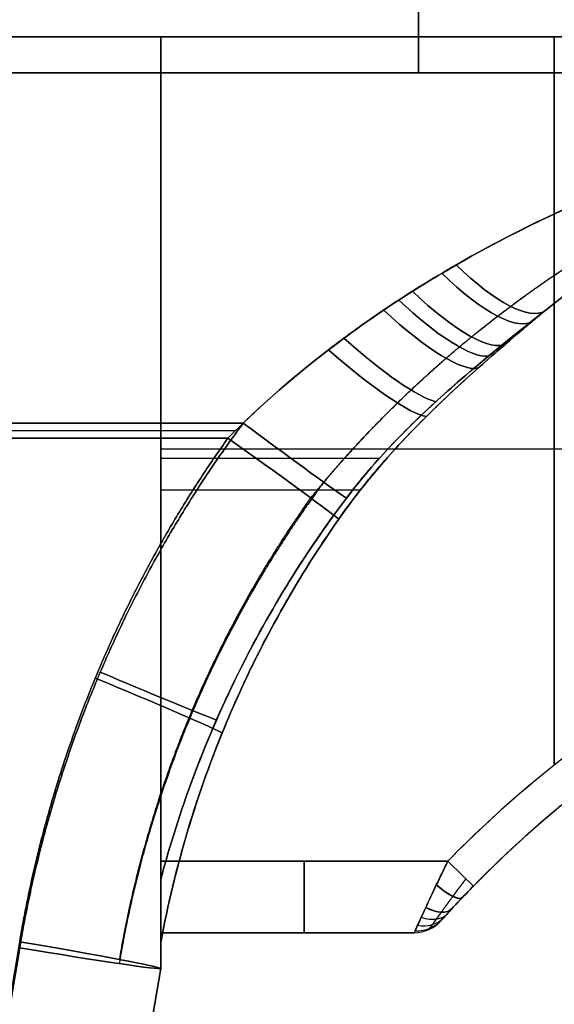
# Model space of a CAD drawing. Units: millimetres. Extents: x -371 to 320, y -4 to 1172.
# Drawn here: x 49 to 64, y 628 to 655 of the extents above; entities that cross this region are included whole.
import ezdxf

# ---------------------------------------------------------------- set-up
doc = ezdxf.new("R2010")
doc.units = ezdxf.units.MM
doc.header["$MEASUREMENT"] = 0
doc.layers.add('Predefinito', color=7, linetype='Continuous', true_color=0x000000)

# ---------------------------------------------------------------- blocks, each defined once
blk = doc.blocks.new('SpecchiaturaP00007732')
at = {"layer": 'Predefinito'}
for p, q in [((0, 250, -41.198), (0, 248, -41.198)), ((0, 250, 41.198), (0, 248, 41.198)), ((-103.198, 249, -41.198), (103.198, 249, -41.198)), ((103.198, 249, 41.198), (-103.198, 249, 41.198)), ((-7.206, 223.696, 10), (-7.206, 249, 10)), ((-7.206, 249, 10), (17.794, 249, 10)), ((-7.206, 249, -10), (17.794, 249, -10)), ((-7.206, 225.459, -10), (-7.206, 249, -10)), ((-7.206, 249, 10), (-7.206, 249, -10)), ((-7.206, 249), (-7.206, 222.972)), ((17.794, 249), (-7.206, 249)), ((-7.206, 249, 9), (-7.206, 225.972, 9)), ((-7.206, 249, -9), (-7.206, 249, 9)), ((-7.206, 225.972, -9), (-7.206, 249, -9)), ((-7.206, 249, -9), (14.794, 249, -9)), ((14.794, 249, 9), (-7.206, 249, 9)), ((-7.206, 249), (-7.206, 223.972)), ((16.794, 249), (-7.206, 249)), ((3.794, 249, -9), (3.794, 228.649, -9)), ((3.794, 249, 9), (3.794, 228.649, 9)), ((-103.198, 248, 41.198), (103.198, 248, 41.198)), ((103.198, 248, -41.198), (-103.198, 248, -41.198)), ((22.379, 248, 22.712), (-75.731, 248, 22.712)), ((-75.731, 248, -22.292), (22.379, 248, -22.292)), ((0, 248, 41.198), (0, 248, 22.712)), ((0, 248, -22.292), (0, 248, -41.198)), ((-57.484, 238.21, -12.294), (-4.9, 238.21, -12.294)), ((-57.401, 238, 12.712), (-5.117, 238, 12.712)), ((-5.328, 237.79, 12.714), (-57.323, 237.79, 12.714)), ((-7.206, 237.486, -9), (14.794, 237.486, -9)), ((-7.206, 237.486, 9), (14.794, 237.486, 9)), ((-7.206, 237.23, -10), (-1.089, 237.23, -10)), ((-7.206, 236.486, -9), (-7.206, 236.486, 9)), ((-7.206, 236.348, 10), (-1.617, 236.348, 10)), ((-7.206, 235.986, 10), (-7.206, 235.986, -10)), ((0.823, 225.972, -9), (-7.206, 225.972, -9)), ((0.823, 225.972, 9), (-7.206, 225.972, 9)), ((0.628, 224.304, -7), (0.628, 224.304, 7)), ((-7.206, 223.972, 7), (-7.206, 223.972, -7)), ((-7.206, 223.972, 7), (-0.115, 223.972, 7)), ((-0.115, 223.972, -7), (-7.206, 223.972, -7)), ((-0.115, 223.972), (-7.206, 223.972)), ((-3.661, 223.972, 7), (-3.661, 223.972, -7)), ((-0.115, 223.972, 7), (-0.115, 223.972, -7)), ((-43.012, 34.144, 16.993), (-11.151, 223.719, 13.01)), ((-11.137, 223.717, 13.01), (-42.998, 34.144, 16.993)), ((-11.151, 223.551, -11.986), (-42.984, 34.144, -8.007)), ((-38.942, 34.144, -4.02), (-7.206, 222.972, -7.987)), ((-7.206, 222.972, 9.011), (-38.942, 34.144, 12.978)), ((-38.942, 34.144, 2.495), (-7.206, 222.972, 2.495)), ((-7.206, 222.972, -7.987), (-7.206, 222.972, 9.011))]:
    blk.add_line(p, q, dxfattribs=at)
at = {"layer": 'Predefinito', "extrusion": (-2.27934e-08, -1.04506e-08, 1)}
blk.add_arc((22.379, 218, 10), 30, 98.7913, 130.4711, dxfattribs=at)
at = {"layer": 'Predefinito', "extrusion": (0.734132, 0.609948, 0.298352)}
blk.add_arc((187.376, -37.025, 152.422), 4, 109.753, 180, dxfattribs=at)
at = {"layer": 'Predefinito', "extrusion": (0.740187, 0.595969, -0.311358)}
blk.add_arc((189.767, 38.603, 149.563), 4, 181.7565, 248.8584, dxfattribs=at)
at = {"layer": 'Predefinito', "extrusion": (0.72079, 0.638444, 0.269907)}
blk.add_arc((182.351, -34.083, 157.961), 4, 106.947, 177.2804, dxfattribs=at)
at = {"layer": 'Predefinito', "extrusion": (0.713951, 0.651941, -0.255433)}
blk.add_arc((179.892, 32.82, 160.465), 4, 191.0781, 254.3721, dxfattribs=at)
at = {"layer": 'Predefinito', "extrusion": (0.705941, 0.666882, 0.238568)}
blk.add_arc((177.103, -30.34, 163.452), 4, 104.1732, 173.0565, dxfattribs=at)
at = {"layer": 'Predefinito', "extrusion": (0.682072, 0.70648, -0.188849)}
blk.add_arc((169.317, 23.944, 170.932), 4, 198.2945, 259.6671, dxfattribs=at)
at = {"layer": 'Predefinito', "extrusion": (0.671559, 0.721843, 0.167188)}
blk.add_arc((166.105, -20.287, 173.907), 4, 98.841, 166.41, dxfattribs=at)
at = {"layer": 'Predefinito', "extrusion": (0.596799, 0.802214, -0.016853)}
blk.add_arc((146.166, -5.121, 188.378), 4, 205.2303, 269.2817, dxfattribs=at)
at = {"layer": 'Predefinito', "extrusion": (0.579502, 0.814791, -0.017117)}
blk.add_arc((142.113, 11.977, 190.444), 4, 89.3025, 161.2643, dxfattribs=at)
at = {"layer": 'Predefinito'}
for centre, radius, start, end in [((23.687, 203.585, 9), 32, 106.1365, 135.6039), ((23.687, 203.585, -9), 32, 106.1365, 135.6039), ((23.687, 203.585), 31, 104.2809, 138.059), ((23.687, 203.585, 8), 31, 106.1365, 135.6039), ((23.687, 203.585, -8), 31, 106.1365, 135.6039), ((23.687, 203.585, -8), 31, 120.8702, 135.6039), ((23.687, 203.585, 9), 32, 129.7104, 135.6039), ((-0.115, 224.972, 7), 1, 270, 318.059), ((-0.115, 224.972, -7), 1, 270, 318.059), ((-0.115, 224.972), 1, 270, 318.059)]:
    blk.add_arc(centre, radius, start, end, dxfattribs=at)
at = {"layer": 'Predefinito', "extrusion": (0.382304, 0.923833, -0.019408)}
blk.add_arc((96.68, 12.93, 209.779), 4, 89.5398, 163.3817, dxfattribs=at)
at = {"layer": 'Predefinito', "extrusion": (0.392163, 0.919693, -0.019321)}
blk.add_arc((98.922, -4.103, 209.427), 4, 207.57, 269.528, dxfattribs=at)
at = {"layer": 'Predefinito', "extrusion": (1, -4.44089e-16, 4.44089e-16)}
blk.add_arc((225.972, 7, -7.206), 2, 90, 180, dxfattribs=at)
at = {"layer": 'Predefinito', "extrusion": (1, -1.77636e-15, -8.88178e-16)}
blk.add_arc((225.972, -7, -7.206), 2, 180, 270, dxfattribs=at)
at = {"layer": 'Predefinito', "extrusion": (1, 0, 0)}
for centre, start, end in [((225.972, 7, -3.192), 90, 180), ((225.972, -7, -3.192), 180, 270)]:
    blk.add_arc(centre, 2, start, end, dxfattribs=at)
at = {"layer": 'Predefinito', "extrusion": (0.699615, 0.71452, 7.03645e-14)}
blk.add_arc((157.506, 8, 162.037), 1, 90, 180, dxfattribs=at)
at = {"layer": 'Predefinito', "extrusion": (0.699615, 0.71452, -3.89133e-14)}
blk.add_arc((157.506, -8, 162.037), 1, 180, 270, dxfattribs=at)
at = {"layer": 'Predefinito', "extrusion": (0.667511, 0.701818, -0.248757)}
blk.add_arc((155.142, 33.064, 160.667), 1, 180.0001, 256.689, dxfattribs=at)
at = {"layer": 'Predefinito', "extrusion": (0.667822, 0.702035, 0.247308)}
blk.add_arc((155.155, -32.82, 160.707), 1, 103.2396, 180.0008, dxfattribs=at)
at = {"layer": 'Predefinito', "extrusion": (-0.493658, -0.539448, 0.682127)}
blk.add_arc((-151.966, 107.784, -126.715), 1, 301.9734, 359.999, dxfattribs=at)
at = {"layer": 'Predefinito', "extrusion": (0.494101, 0.539906, 0.681443)}
blk.add_arc((151.97, -107.663, 126.814), 1, 121.9514, 179.9993, dxfattribs=at)
at = {"layer": 'Predefinito', "extrusion": (0.576594, 0.622759, -0.528877)}
blk.add_arc((152.931, 80.93, 144.547), 1, 180, 243.9097, dxfattribs=at)
at = {"layer": 'Predefinito', "extrusion": (0.577086, 0.623234, 0.527779)}
blk.add_arc((152.939, -80.74, 144.648), 1, 116.0448, 180, dxfattribs=at)
at = {"layer": 'Predefinito', "extrusion": (0.204996, 0.227615, 0.951929)}
blk.add_arc((150.642, -156.879, 58.08), 1, 130.6087, 180.0112, dxfattribs=at)
at = {"layer": 'Predefinito', "extrusion": (0.372752, 0.411222, 0.831837)}
blk.add_arc((151.177, -134.575, 98.739), 1, 127.0175, 180, dxfattribs=at)
at = {"layer": 'Predefinito', "extrusion": (-0.371854, -0.410251, 0.832718)}
blk.add_arc((-151.173, 134.735, -98.526), 1, 307.045, 0.0001, dxfattribs=at)
at = {"layer": 'Predefinito', "extrusion": (0.165707, 0.985957, -0.020713)}
for centre, start, end in [((48.063, 13.539, 218.46), 89.8005, 179.6011), ((48.063, -3.456, 218.812), 180, 269.8005)]:
    blk.add_arc(centre, 4, start, end, dxfattribs=at)
at = {"layer": 'Predefinito'}
for points, knots in [([(22.379, 248, 22.712), (21.119, 248, 22.135), (19.861, 247.95, 21.558), (17.976, 247.8, 20.7), (17.349, 247.737, 20.415), (16.102, 247.587, 19.853), (15.481, 247.499, 19.574), (13.628, 247.199, 18.748), (12.403, 246.949, 18.21), (9.972, 246.344, 17.168), (8.764, 245.988, 16.663), (6.963, 245.366, 15.941), (6.363, 245.142, 15.706), (5.182, 244.67, 15.255), (4.598, 244.42, 15.038), (2.87, 243.628, 14.419), (1.746, 243.044, 14.047), (0.377, 242.231, 13.65), (0.105, 242.065, 13.574), (-0.435, 241.723, 13.429), (-0.704, 241.547, 13.361), (-1.5, 241.011, 13.169), (-2.015, 240.64, 13.059), (-3.514, 239.489, 12.792), (-4.453, 238.669, 12.696), (-5.328, 237.79, 12.714)], [-32.359129, -32.359129, -32.359129, -32.359129, -28.314238, -28.314238, -26.291792, -26.291792, -24.269347, -24.269347, -20.224456, -20.224456, -16.179565, -16.179565, -14.157119, -14.157119, -12.134673, -12.134673, -8.089782, -8.089782, -7.07856, -7.07856, -6.067337, -6.067337, -4.044891, -4.044891, 0, 0, 0, 0]), ([(-4.9, 238.21, -12.294), (-4.017, 239.058, -12.312), (-3.077, 239.846, -12.435), (-1.584, 240.951, -12.73), (-1.073, 241.306, -12.847), (-0.023, 241.99, -13.115), (0.515, 242.319, -13.266), (2.139, 243.253, -13.754), (3.246, 243.813, -14.129), (4.946, 244.57, -14.746), (5.519, 244.809, -14.962), (6.678, 245.261, -15.409), (7.266, 245.474, -15.641), (9.039, 246.072, -16.357), (10.226, 246.414, -16.855), (12.613, 246.994, -17.882), (13.814, 247.233, -18.41), (16.232, 247.616, -19.489), (17.45, 247.76, -20.04), (19.908, 247.952, -21.16), (21.146, 248, -21.727), (22.379, 248, -22.292)], [0, 0, 0, 0, 3.964581, 3.964581, 5.946871, 5.946871, 7.929162, 7.929162, 11.893743, 11.893743, 13.876033, 13.876033, 15.858324, 15.858324, 19.822905, 19.822905, 23.787486, 23.787486, 27.752066, 27.752066, 31.716647, 31.716647, 31.716647, 31.716647]), ([(2.907, 240.822, 10), (3.007, 240.907, 10.045), (3.107, 240.991, 10.09), (4.173, 241.878, 10.581), (5.165, 242.6, 11.102), (6.69, 243.578, 11.969), (7.205, 243.887, 12.272), (8.248, 244.47, 12.903), (8.777, 244.746, 13.233), (10.366, 245.515, 14.244), (11.431, 245.954, 14.95), (13.577, 246.702, 16.409), (14.658, 247.011, 17.162), (16.293, 247.382, 18.319), (16.84, 247.49, 18.709), (17.941, 247.675, 19.497), (18.494, 247.753, 19.895), (20.157, 247.938, 21.097), (21.267, 248, 21.904), (22.379, 248, 22.712)], [7.6696, 7.6696, 7.6696, 7.6696, 8.089782, 8.089782, 12.134673, 12.134673, 14.157119, 14.157119, 16.179565, 16.179565, 20.224456, 20.224456, 24.269347, 24.269347, 26.291792, 26.291792, 28.314238, 28.314238, 32.359129, 32.359129, 32.359129, 32.359129]), ([(3.806, 241.56, -10), (2.759, 240.734, -10), (1.713, 239.907, -10), (-0.268, 238.134, -10), (-1.201, 237.187, -10), (-2.014, 236.111, -10)], [0, 0, 0, 0, 0.0039864, 0.0039864, 0.0079728, 0.0079728, 0.0079728, 0.0079728]), ([(3.806, 241.56, -10), (3.31, 241.169, -10), (2.792, 240.76, -10), (1.753, 239.914, -10), (1.236, 239.481, -10), (0.229, 238.579, -10), (-0.259, 238.114, -10), (-0.951, 237.387, -10), (-1.174, 237.139, -10), (-1.606, 236.634, -10), (-1.815, 236.375, -10), (-2.014, 236.111, -10)], [0, 0, 0, 0, 0.001989628, 0.001989628, 0.003987881, 0.003987881, 0.005980448, 0.005980448, 0.006976624, 0.006976624, 0.0079728, 0.0079728, 0.0079728, 0.0079728]), ([(2.907, 240.822, 10), (1.968, 240.021, 10), (1.04, 239.208, 10), (-0.701, 237.472, 10), (-1.513, 236.547, 10), (-2.229, 235.528, 10)], [-0.007375285, -0.007375285, -0.007375285, -0.007375285, -0.003687643, -0.003687643, 0, 0, 0, 0]), ([(-2.229, 235.528, 10), (-2.052, 235.78, 10), (-1.869, 236.027, 10), (-1.491, 236.512, 10), (-1.296, 236.75, 10), (-0.693, 237.452, 10), (-0.269, 237.903, 10), (0.611, 238.78, 10), (1.066, 239.205, 10), (1.987, 240.032, 10), (2.456, 240.438, 10), (2.907, 240.822, 10)], [0, 0, 0, 0, 0.000922666, 0.000922666, 0.00184472, 0.00184472, 0.003688613, 0.003688613, 0.005536578, 0.005536578, 0.007375285, 0.007375285, 0.007375285, 0.007375285]), ([(-2.014, 236.111, -10), (-3.219, 234.519, -10), (-4.253, 232.831, -10), (-5.557, 230.158, -10), (-5.951, 229.241, -10), (-6.648, 227.373, -10), (-6.95, 226.424, -10), (-7.206, 225.459, -10)], [0, 0, 0, 0, 0.00593652, 0.00593652, 0.00890478, 0.00890478, 0.01187304, 0.01187304, 0.01187304, 0.01187304]), ([(-2.014, 236.111, -10), (-2.613, 235.32, -10), (-3.173, 234.5, -10), (-4.212, 232.808, -10), (-4.69, 231.936, -10), (-5.561, 230.15, -10), (-5.954, 229.235, -10), (-6.648, 227.371, -10), (-6.951, 226.421, -10), (-7.206, 225.459, -10)], [0, 0, 0, 0, 0.00296826, 0.00296826, 0.00593652, 0.00593652, 0.00890478, 0.00890478, 0.01187304, 0.01187304, 0.01187304, 0.01187304]), ([(-2.229, 235.528, 10), (-2.851, 234.642, 10), (-3.423, 233.727, 10), (-4.468, 231.837, 10), (-4.942, 230.859, 10), (-6.193, 227.882, 10), (-6.81, 225.825, 10), (-7.206, 223.696, 10)], [-0.01287804, -0.01287804, -0.01287804, -0.01287804, -0.00965853, -0.00965853, -0.00643902, -0.00643902, 0, 0, 0, 0]), ([(-7.206, 223.696, 10), (-7.009, 224.755, 10), (-6.755, 225.803, 10), (-6.137, 227.867, 10), (-5.772, 228.883, 10), (-5.143, 230.38, 10), (-4.921, 230.87, 10), (-4.452, 231.837, 10), (-4.204, 232.315, 10), (-3.683, 233.256, 10), (-3.411, 233.719, 10), (-2.84, 234.632, 10), (-2.543, 235.081, 10), (-2.229, 235.528, 10)], [0, 0, 0, 0, 0.00318347, 0.00318347, 0.0063659, 0.0063659, 0.00798004, 0.00798004, 0.00962202, 0.00962202, 0.01126387, 0.01126387, 0.01287804, 0.01287804, 0.01287804, 0.01287804]), ([(-0.115, 223.972, 7), (-0.115, 223.972, 7.158), (-0.107, 223.991, 7.313), (-0.075, 224.061, 7.61), (-0.052, 224.113, 7.751), (0.006, 224.241, 8.012), (0.041, 224.318, 8.132), (0.118, 224.487, 8.346), (0.16, 224.579, 8.44), (0.25, 224.773, 8.605), (0.298, 224.875, 8.677), (0.397, 225.087, 8.797), (0.448, 225.195, 8.846), (0.552, 225.414, 8.924), (0.606, 225.525, 8.953), (0.713, 225.748, 8.991), (0.768, 225.861, 9), (0.823, 225.972, 9)], [-0.003285258, -0.003285258, -0.003285258, -0.003285258, -0.002873613, -0.002873613, -0.002462404, -0.002462404, -0.002055067, -0.002055067, -0.001645745, -0.001645745, -0.00123664, -0.00123664, -0.000825951, -0.000825951, -0.000413008, -0.000413008, 0, 0, 0, 0]), ([(0.823, 225.972, -9), (0.768, 225.861, -9), (0.713, 225.748, -8.991), (0.606, 225.525, -8.953), (0.552, 225.414, -8.924), (0.448, 225.195, -8.846), (0.397, 225.087, -8.797), (0.298, 224.875, -8.677), (0.25, 224.773, -8.605), (0.16, 224.578, -8.44), (0.118, 224.486, -8.346), (0.041, 224.318, -8.132), (0.006, 224.241, -8.013), (-0.052, 224.113, -7.751), (-0.075, 224.061, -7.609), (-0.107, 223.991, -7.313), (-0.115, 223.972, -7.158), (-0.115, 223.972, -7)], [-0.003305698, -0.003305698, -0.003305698, -0.003305698, -0.002890525, -0.002890525, -0.002475351, -0.002475351, -0.00206289, -0.00206289, -0.001652812, -0.001652812, -0.001240498, -0.001240498, -0.000829183, -0.000829183, -0.000414915, -0.000414915, 0, 0, 0, 0]), ([(-0.115, 223.972, -7), (-0.115, 223.972, -7.076), (-0.113, 223.977, -7.157), (-0.105, 223.996, -7.315), (-0.099, 224.01, -7.39), (-0.075, 224.062, -7.611), (-0.052, 224.114, -7.754), (0.007, 224.242, -8.014), (0.042, 224.32, -8.134), (0.119, 224.488, -8.347), (0.161, 224.58, -8.441), (0.297, 224.873, -8.691), (0.395, 225.084, -8.807), (0.605, 225.525, -8.963), (0.713, 225.748, -9), (0.823, 225.972, -9)], [0, 0, 0, 0, 0.000200823, 0.000200823, 0.000401646, 0.000401646, 0.000816509, 0.000816509, 0.001231374, 0.001231374, 0.001646239, 0.001646239, 0.002475969, 0.002475969, 0.003305698, 0.003305698, 0.003305698, 0.003305698]), ([(-7.206, 225.459, -10), (-7.206, 225.207, -9.885), (-7.206, 224.959, -9.764), (-7.206, 224.469, -9.506), (-7.206, 224.228, -9.369), (-7.206, 223.764, -9.068), (-7.206, 223.54, -8.904), (-7.206, 223.248, -8.611), (-7.206, 223.157, -8.504), (-7.206, 223.019, -8.263), (-7.206, 222.972, -8.128), (-7.206, 222.972, -7.987)], [0, 0, 0, 0, 0.000829736, 0.000829736, 0.001659472, 0.001659472, 0.002489209, 0.002489209, 0.002904077, 0.002904077, 0.003318945, 0.003318945, 0.003318945, 0.003318945]), ([(0.628, 224.304, 7), (0.628, 224.304, 7.041), (0.631, 224.306, 7.079), (0.639, 224.315, 7.156), (0.644, 224.322, 7.194), (0.66, 224.339, 7.271), (0.67, 224.35, 7.306), (0.692, 224.374, 7.376), (0.704, 224.388, 7.41), (0.748, 224.436, 7.509), (0.781, 224.472, 7.568), (0.856, 224.554, 7.674), (0.897, 224.6, 7.722), (1.028, 224.741, 7.845), (1.126, 224.845, 7.905), (1.327, 225.057, 7.982), (1.431, 225.164, 8), (1.537, 225.273, 8)], [0, 0, 0, 0, 0.000118705, 0.000118705, 0.00023741, 0.00023741, 0.000354643, 0.000354643, 0.000471876, 0.000471876, 0.00070152, 0.00070152, 0.000931165, 0.000931165, 0.001390453, 0.001390453, 0.001849742, 0.001849742, 0.001849742, 0.001849742]), ([(1.537, 225.273, -8), (1.431, 225.164, -8), (1.326, 225.056, -7.982), (1.123, 224.842, -7.903), (1.028, 224.74, -7.845), (0.896, 224.598, -7.721), (0.855, 224.554, -7.673), (0.8, 224.493, -7.594), (0.782, 224.473, -7.566), (0.748, 224.436, -7.506), (0.732, 224.419, -7.474), (0.69, 224.372, -7.376), (0.668, 224.347, -7.306), (0.637, 224.313, -7.157), (0.628, 224.304, -7.079), (0.628, 224.304, -7)], [0, 0, 0, 0, 0.000459674, 0.000459674, 0.000919347, 0.000919347, 0.001149184, 0.001149184, 0.001262322, 0.001262322, 0.00137546, 0.00137546, 0.001605166, 0.001605166, 0.001835003, 0.001835003, 0.001835003, 0.001835003]), ([(-7.206, 222.973, 9.039), (-7.206, 222.977, 9.144), (-7.206, 223.007, 9.244), (-7.206, 223.099, 9.431), (-7.206, 223.16, 9.515), (-7.206, 223.365, 9.75), (-7.206, 223.526, 9.88), (-7.206, 223.696, 10)], [0, 0, 0, 0, 0.000309468, 0.000309468, 0.000618936, 0.000618936, 0.001237873, 0.001237873, 0.001237873, 0.001237873])]:
    blk.add_open_spline(points, degree=3, knots=knots, dxfattribs=at)
for points, weights, knots in [([(-3.009, 236.116, 11.561), (-2.274, 237.025, 11.469), (-1.469, 237.911, 11.501), (-0.153, 239.194, 11.706), (0.3, 239.61, 11.8), (1.005, 240.222, 11.976), (1.244, 240.422, 12.04), (1.725, 240.815, 12.179), (1.968, 241.007, 12.253), (3.184, 241.942, 12.646), (4.201, 242.636, 13.036), (5.785, 243.588, 13.712), (6.319, 243.889, 13.951), (7.404, 244.461, 14.454), (7.957, 244.733, 14.719), (9.616, 245.491, 15.538), (10.739, 245.932, 16.122), (13.006, 246.682, 17.339), (14.153, 246.995, 17.975), (15.893, 247.371, 18.957), (16.476, 247.481, 19.289), (17.647, 247.669, 19.96), (18.236, 247.748, 20.3), (20.007, 247.937, 21.326), (21.193, 248, 22.019), (22.379, 248, 22.712)], [0.851394809168, 0.860333830554, 0.869976256682, 0.884640119699, 0.889563811901, 0.896923434111, 0.899373874194, 0.904207899272, 0.906597670592, 0.918393544687, 0.927333983514, 0.939779029499, 0.943767775213, 0.951399886051, 0.955052405583, 0.965341369833, 0.971345795163, 0.981672910787, 0.985995911564, 0.991214603104, 0.992742900941, 0.99537218525, 0.996474388969, 0.999119060922, 0.999999236136, 1], [0, 0, 0, 0, 4.044891, 4.044891, 6.067337, 6.067337, 7.07856, 7.07856, 8.089782, 8.089782, 12.134673, 12.134673, 14.157119, 14.157119, 16.179565, 16.179565, 20.224456, 20.224456, 24.269347, 24.269347, 26.291792, 26.291792, 28.314238, 28.314238, 32.359129, 32.359129, 32.359129, 32.359129]), ([(-2.645, 236.557, -11.105), (-1.9, 237.443, -11.055), (-1.09, 238.303, -11.12), (0.226, 239.543, -11.363), (0.677, 239.944, -11.468), (1.608, 240.727, -11.72), (2.088, 241.107, -11.867), (3.539, 242.189, -12.358), (4.544, 242.856, -12.755), (6.103, 243.769, -13.433), (6.629, 244.057, -13.672), (7.695, 244.605, -14.172), (8.237, 244.865, -14.435), (9.871, 245.595, -15.249), (10.976, 246.018, -15.827), (13.202, 246.738, -17.027), (14.327, 247.038, -17.652), (16.594, 247.517, -18.933), (17.74, 247.698, -19.592), (20.051, 247.939, -20.932), (21.218, 248, -21.614), (22.379, 248, -22.292)], [0.855762703842, 0.864791907447, 0.874355832139, 0.888753576351, 0.893563639634, 0.903113222193, 0.907838437351, 0.92156154643, 0.930189557693, 0.942169718427, 0.946003879508, 0.953332239371, 0.956833580042, 0.966750627395, 0.972525273782, 0.982443436519, 0.986587118557, 0.993250049855, 0.995769509185, 0.999149535886, 1.00000222145, 1], [0, 0, 0, 0, 3.964581, 3.964581, 5.946871, 5.946871, 7.929162, 7.929162, 11.893743, 11.893743, 13.876033, 13.876033, 15.858324, 15.858324, 19.822905, 19.822905, 23.787486, 23.787486, 27.752066, 27.752066, 31.716647, 31.716647, 31.716647, 31.716647]), ([(-2.645, 236.557, -11.106), (-4.112, 234.582, -11.062), (-5.343, 232.434, -11.015), (-7.268, 227.909, -10.916), (-7.962, 225.532, -10.863), (-8.367, 223.108, -10.81)], [0.855762704184, 0.855529298099, 0.855274972579, 0.85473856277, 0.854456492099, 0.854168255071], [0, 0, 0, 0, 8.062908, 8.062908, 16.125816, 16.125816, 16.125816, 16.125816]), ([(-8.357, 223.225, 11.844), (-7.966, 225.54, 11.793), (-7.312, 227.808, 11.743), (-5.514, 232.142, 11.648), (-4.37, 234.207, 11.603), (-3.009, 236.116, 11.561)], [0.852937455525, 0.85266129704, 0.852390108484, 0.851871443146, 0.851623978721, 0.851394809408], [0, 0, 0, 0, 7.696798, 7.696798, 15.393595, 15.393595, 15.393595, 15.393595]), ([(0.292, 224.059, -7), (0.292, 224.059, -7.243), (0.329, 224.112, -7.484), (0.423, 224.243, -7.792), (0.46, 224.296, -7.889), (0.544, 224.412, -8.062), (0.59, 224.475, -8.141), (0.738, 224.681, -8.355), (0.847, 224.83, -8.462), (1.08, 225.147, -8.627), (1.203, 225.311, -8.68), (1.328, 225.478, -8.707)], [0.956667921806, 0.95671172152, 0.953327370502, 0.944667656019, 0.941159489575, 0.933348027963, 0.928984256705, 0.914725377677, 0.90407258428, 0.880223421132, 0.8674162669, 0.853553403722], [0, 0, 0, 0, 0.831944, 0.831944, 1.247916, 1.247916, 1.663888, 1.663888, 2.495832, 2.495832, 3.327776, 3.327776, 3.327776, 3.327776]), ([(1.328, 225.477, 8.707), (1.203, 225.311, 8.68), (1.081, 225.147, 8.627), (0.85, 224.834, 8.465), (0.739, 224.681, 8.355), (0.591, 224.477, 8.143), (0.544, 224.413, 8.063), (0.461, 224.296, 7.89), (0.424, 224.244, 7.795), (0.36, 224.156, 7.587), (0.336, 224.121, 7.477), (0.301, 224.072, 7.244), (0.292, 224.059, 7.122), (0.292, 224.059, 7)], [0.853553396776, 0.867428719103, 0.880136042429, 0.903765815623, 0.914685253954, 0.928848594769, 0.933278606411, 0.94112490547, 0.944577138212, 0.950423302275, 0.952695347978, 0.955840244816, 0.956676124981, 0.95666791975], [0, 0, 0, 0, 0.830186, 0.830186, 1.660372, 1.660372, 2.075465, 2.075465, 2.490558, 2.490558, 2.905651, 2.905651, 3.320743, 3.320743, 3.320743, 3.320743])]:
    blk.add_rational_spline(points, weights, degree=3, knots=knots, dxfattribs=at)
for points, weights in [([(-4.9, 238.21, -12.294), (-8.131, 233.867, -12.203), (-10.254, 228.889, -12.099), (-11.151, 223.551, -11.986)], [1, 0.981434799216, 0.981434799216, 1]), ([(-11.151, 223.719, 13.01), (-10.295, 228.811, 12.903), (-8.321, 233.582, 12.803), (-5.328, 237.79, 12.714)], [1, 0.983068638438, 0.983068638438, 1]), ([(-7.206, 222.972, 9.011), (-7.206, 222.972, 9.02), (-7.206, 222.972, 9.03), (-7.206, 222.973, 9.039)], [1, 0.999995960354, 0.999995960354, 1])]:
    blk.add_rational_spline(points, weights, degree=3, dxfattribs=at)
blk = doc.blocks.new('P00007732')
at = {"layer": 'Predefinito'}
for p, q in [((0, 248, 41.198), (0, 250, 41.198)), ((0, 248, -41.198), (0, 250, -41.198)), ((-103.198, 249, 41.198), (103.198, 249, 41.198)), ((103.198, 249, -41.198), (-103.198, 249, -41.198)), ((-7.206, 225.972, -9), (-7.206, 249, -9)), ((-7.206, 249, 9), (-7.206, 225.972, 9)), ((-7.206, 249, -9), (-7.206, 249, 9)), ((-7.206, 249, -9), (14.794, 249, -9)), ((14.794, 249, 9), (-7.206, 249, 9)), ((-7.206, 223.972), (-7.206, 249)), ((-7.206, 249), (16.794, 249)), ((17.794, 249, -10), (-7.206, 249, -10)), ((-7.206, 249, -10), (-7.206, 223.696, -10)), ((-7.206, 249, 10), (-7.206, 225.459, 10)), ((17.794, 249, 10), (-7.206, 249, 10)), ((-7.206, 249, 10), (-7.206, 249, -10)), ((-7.206, 222.972), (-7.206, 249)), ((-7.206, 249), (17.794, 249)), ((3.794, 228.649, 9), (3.794, 249, 9)), ((3.794, 228.649, -9), (3.794, 249, -9)), ((103.198, 248, -41.198), (-103.198, 248, -41.198)), ((-103.198, 248, 41.198), (103.198, 248, 41.198)), ((22.379, 248, 22.292), (-75.731, 248, 22.292)), ((-75.731, 248, -22.712), (22.379, 248, -22.712)), ((0, 248, -41.198), (0, 248, -22.712)), ((0, 248, 22.292), (0, 248, 41.198)), ((-4.9, 238.21, 12.294), (-57.484, 238.21, 12.294)), ((-57.401, 238, -12.712), (-5.117, 238, -12.712)), ((-57.323, 237.79, -12.714), (-5.328, 237.79, -12.714)), ((-7.206, 237.486, 9), (14.794, 237.486, 9)), ((-7.206, 237.486, -9), (14.794, 237.486, -9)), ((-7.206, 237.23, 10), (-1.089, 237.23, 10)), ((-7.206, 236.486, 9), (-7.206, 236.486, -9)), ((-7.206, 236.348, -10), (-1.617, 236.348, -10)), ((-7.206, 235.986, -10), (-7.206, 235.986, 10)), ((-7.206, 225.972, 9), (0.823, 225.972, 9)), ((-7.206, 225.972, -9), (0.823, 225.972, -9)), ((0.628, 224.304, -7), (0.628, 224.304, 7)), ((-7.206, 223.972, 7), (-7.206, 223.972, -7)), ((-0.115, 223.972, -7), (-7.206, 223.972, -7)), ((-7.206, 223.972, 7), (-0.115, 223.972, 7)), ((-7.206, 223.972), (-0.115, 223.972)), ((-3.661, 223.972, -7), (-3.661, 223.972, 7)), ((-0.115, 223.972, 7), (-0.115, 223.972, -7)), ((-11.151, 223.719, -13.01), (-43.012, 34.144, -16.993)), ((-11.137, 223.717, -13.01), (-42.998, 34.144, -16.993)), ((-42.984, 34.144, 8.007), (-11.151, 223.551, 11.986)), ((-7.206, 222.972, 7.987), (-38.942, 34.144, 4.02)), ((-38.942, 34.144, -12.978), (-7.206, 222.972, -9.011)), ((-38.942, 34.144, -2.495), (-7.206, 222.972, -2.495)), ((-7.206, 222.972, -9.011), (-7.206, 222.972, 7.987))]:
    blk.add_line(p, q, dxfattribs=at)
at = {"layer": 'Predefinito', "extrusion": (2.27934e-08, 1.04506e-08, 1)}
blk.add_arc((22.379, 218, -10), 30, 98.7913, 130.4711, dxfattribs=at)
at = {"layer": 'Predefinito', "extrusion": (0.734132, 0.609948, -0.298352)}
blk.add_arc((187.376, 37.025, 152.422), 4, 180, 250.247, dxfattribs=at)
at = {"layer": 'Predefinito', "extrusion": (0.740187, 0.595969, 0.311358)}
blk.add_arc((189.767, -38.603, 149.563), 4, 111.1416, 178.2435, dxfattribs=at)
at = {"layer": 'Predefinito', "extrusion": (0.72079, 0.638444, -0.269907)}
blk.add_arc((182.351, 34.083, 157.961), 4, 182.7196, 253.053, dxfattribs=at)
at = {"layer": 'Predefinito', "extrusion": (0.713951, 0.651941, 0.255433)}
blk.add_arc((179.892, -32.82, 160.465), 4, 105.6279, 168.9219, dxfattribs=at)
at = {"layer": 'Predefinito', "extrusion": (0.705941, 0.666882, -0.238568)}
blk.add_arc((177.103, 30.34, 163.452), 4, 186.9435, 255.8268, dxfattribs=at)
at = {"layer": 'Predefinito', "extrusion": (0.682072, 0.70648, 0.188849)}
blk.add_arc((169.317, -23.944, 170.932), 4, 100.3329, 161.7055, dxfattribs=at)
at = {"layer": 'Predefinito', "extrusion": (0.671559, 0.721843, -0.167188)}
blk.add_arc((166.105, 20.287, 173.907), 4, 193.59, 261.159, dxfattribs=at)
at = {"layer": 'Predefinito', "extrusion": (0.596799, 0.802214, 0.016853)}
blk.add_arc((146.166, 5.121, 188.378), 4, 90.7183, 154.7697, dxfattribs=at)
at = {"layer": 'Predefinito', "extrusion": (0.579502, 0.814791, 0.017117)}
blk.add_arc((142.113, -11.977, 190.444), 4, 198.7357, 270.6975, dxfattribs=at)
at = {"layer": 'Predefinito'}
for centre, radius, start, end in [((23.687, 203.585, -9), 32, 106.1365, 135.6039), ((23.687, 203.585, 9), 32, 106.1365, 135.6039), ((23.687, 203.585), 31, 104.2809, 138.059), ((23.687, 203.585, 8), 31, 106.1365, 135.6039), ((23.687, 203.585, -8), 31, 106.1365, 135.6039), ((23.687, 203.585, 8), 31, 120.8702, 135.6039), ((23.687, 203.585, -9), 32, 129.7104, 135.6039), ((-0.115, 224.972, -7), 1, 270, 318.059), ((-0.115, 224.972, 7), 1, 270, 318.059), ((-0.115, 224.972), 1, 270, 318.059)]:
    blk.add_arc(centre, radius, start, end, dxfattribs=at)
at = {"layer": 'Predefinito', "extrusion": (0.382304, 0.923833, 0.019408)}
blk.add_arc((96.68, -12.93, 209.779), 4, 196.6183, 270.4602, dxfattribs=at)
at = {"layer": 'Predefinito', "extrusion": (0.392163, 0.919693, 0.019321)}
blk.add_arc((98.922, 4.103, 209.427), 4, 90.472, 152.43, dxfattribs=at)
at = {"layer": 'Predefinito', "extrusion": (1, -4.44089e-16, -4.44089e-16)}
blk.add_arc((225.972, -7, -7.206), 2, 180, 270, dxfattribs=at)
at = {"layer": 'Predefinito', "extrusion": (1, -1.77636e-15, 8.88178e-16)}
blk.add_arc((225.972, 7, -7.206), 2, 90, 180, dxfattribs=at)
at = {"layer": 'Predefinito', "extrusion": (1, 0, 0)}
for centre, start, end in [((225.972, -7, -3.192), 180, 270), ((225.972, 7, -3.192), 90, 180)]:
    blk.add_arc(centre, 2, start, end, dxfattribs=at)
at = {"layer": 'Predefinito', "extrusion": (0.699615, 0.71452, 1.2268e-14)}
blk.add_arc((157.506, -8, 162.037), 1, 180, 270, dxfattribs=at)
at = {"layer": 'Predefinito', "extrusion": (0.699615, 0.71452, 4.34968e-15)}
blk.add_arc((157.506, 8, 162.037), 1, 90, 180, dxfattribs=at)
at = {"layer": 'Predefinito', "extrusion": (0.667511, 0.701818, 0.248757)}
blk.add_arc((155.142, -33.064, 160.667), 1, 103.311, 179.9999, dxfattribs=at)
at = {"layer": 'Predefinito', "extrusion": (0.667822, 0.702035, -0.247308)}
blk.add_arc((155.155, 32.82, 160.707), 1, 179.9992, 256.7604, dxfattribs=at)
at = {"layer": 'Predefinito', "extrusion": (0.493658, 0.539448, 0.682127)}
blk.add_arc((151.966, -107.784, 126.715), 1, 121.9734, 179.999, dxfattribs=at)
at = {"layer": 'Predefinito', "extrusion": (-0.494101, -0.539906, 0.681443)}
blk.add_arc((-151.97, 107.663, -126.814), 1, 301.9514, 359.9993, dxfattribs=at)
at = {"layer": 'Predefinito', "extrusion": (0.576594, 0.622759, 0.528877)}
blk.add_arc((152.931, -80.93, 144.547), 1, 116.0903, 180, dxfattribs=at)
at = {"layer": 'Predefinito', "extrusion": (0.577086, 0.623234, -0.527779)}
blk.add_arc((152.939, 80.74, 144.648), 1, 180, 243.9552, dxfattribs=at)
at = {"layer": 'Predefinito', "extrusion": (-0.204996, -0.227615, 0.951929)}
blk.add_arc((-150.642, 156.879, -58.08), 1, 310.6087, 0.0112, dxfattribs=at)
at = {"layer": 'Predefinito', "extrusion": (-0.372752, -0.411222, 0.831837)}
blk.add_arc((-151.177, 134.575, -98.739), 1, 307.0175, 360, dxfattribs=at)
at = {"layer": 'Predefinito', "extrusion": (0.371854, 0.410251, 0.832718)}
blk.add_arc((151.173, -134.735, 98.526), 1, 127.045, 180.0001, dxfattribs=at)
at = {"layer": 'Predefinito', "extrusion": (0.165707, 0.985957, 0.020713)}
for centre, start, end in [((48.063, -13.539, 218.46), 180.3989, 270.1995), ((48.063, 3.456, 218.812), 90.1995, 180)]:
    blk.add_arc(centre, 4, start, end, dxfattribs=at)
at = {"layer": 'Predefinito'}
for points, knots in [([(-5.328, 237.79, -12.714), (-4.453, 238.669, -12.696), (-3.514, 239.489, -12.792), (-2.015, 240.64, -13.059), (-1.5, 241.011, -13.169), (-0.704, 241.547, -13.361), (-0.435, 241.723, -13.429), (0.105, 242.065, -13.574), (0.377, 242.231, -13.65), (1.746, 243.044, -14.047), (2.87, 243.628, -14.419), (4.598, 244.42, -15.038), (5.182, 244.67, -15.255), (6.363, 245.142, -15.706), (6.963, 245.366, -15.941), (8.764, 245.988, -16.663), (9.972, 246.344, -17.168), (12.403, 246.949, -18.21), (13.628, 247.199, -18.748), (15.481, 247.499, -19.574), (16.102, 247.587, -19.853), (17.349, 247.737, -20.415), (17.976, 247.8, -20.7), (19.861, 247.95, -21.558), (21.119, 248, -22.135), (22.379, 248, -22.712)], [0, 0, 0, 0, 4.044891, 4.044891, 6.067337, 6.067337, 7.07856, 7.07856, 8.089782, 8.089782, 12.134673, 12.134673, 14.157119, 14.157119, 16.179565, 16.179565, 20.224456, 20.224456, 24.269347, 24.269347, 26.291792, 26.291792, 28.314238, 28.314238, 32.359129, 32.359129, 32.359129, 32.359129]), ([(22.379, 248, 22.292), (21.146, 248, 21.727), (19.908, 247.952, 21.16), (17.45, 247.76, 20.04), (16.232, 247.616, 19.489), (13.814, 247.233, 18.41), (12.613, 246.994, 17.882), (10.226, 246.414, 16.855), (9.039, 246.072, 16.357), (7.266, 245.474, 15.641), (6.678, 245.261, 15.409), (5.519, 244.809, 14.962), (4.946, 244.57, 14.746), (3.246, 243.813, 14.129), (2.139, 243.253, 13.754), (0.515, 242.319, 13.266), (-0.023, 241.99, 13.115), (-1.073, 241.306, 12.847), (-1.584, 240.951, 12.73), (-3.077, 239.846, 12.435), (-4.017, 239.058, 12.312), (-4.9, 238.21, 12.294)], [-31.716647, -31.716647, -31.716647, -31.716647, -27.752066, -27.752066, -23.787486, -23.787486, -19.822905, -19.822905, -15.858324, -15.858324, -13.876033, -13.876033, -11.893743, -11.893743, -7.929162, -7.929162, -5.946871, -5.946871, -3.964581, -3.964581, 0, 0, 0, 0]), ([(22.379, 248, -22.712), (21.267, 248, -21.904), (20.157, 247.938, -21.097), (18.494, 247.753, -19.895), (17.941, 247.675, -19.497), (16.84, 247.49, -18.709), (16.293, 247.382, -18.319), (14.658, 247.011, -17.162), (13.577, 246.702, -16.409), (11.431, 245.954, -14.95), (10.366, 245.515, -14.244), (8.777, 244.746, -13.233), (8.248, 244.47, -12.903), (7.205, 243.887, -12.272), (6.69, 243.578, -11.969), (5.165, 242.6, -11.102), (4.173, 241.878, -10.581), (3.107, 240.991, -10.09), (3.007, 240.907, -10.045), (2.907, 240.822, -10)], [-32.359129, -32.359129, -32.359129, -32.359129, -28.314238, -28.314238, -26.291792, -26.291792, -24.269347, -24.269347, -20.224456, -20.224456, -16.179565, -16.179565, -14.157119, -14.157119, -12.134673, -12.134673, -8.089782, -8.089782, -7.6696, -7.6696, -7.6696, -7.6696]), ([(-2.014, 236.111, 10), (-1.201, 237.187, 10), (-0.268, 238.134, 10), (1.713, 239.907, 10), (2.759, 240.734, 10), (3.806, 241.56, 10)], [-0.0079728, -0.0079728, -0.0079728, -0.0079728, -0.0039864, -0.0039864, 0, 0, 0, 0]), ([(-2.014, 236.111, 10), (-1.815, 236.376, 10), (-1.606, 236.634, 10), (-1.174, 237.14, 10), (-0.95, 237.387, 10), (-0.259, 238.114, 10), (0.229, 238.579, 10), (1.236, 239.481, 10), (1.753, 239.914, 10), (2.792, 240.76, 10), (3.31, 241.169, 10), (3.806, 241.56, 10)], [-0.0079728, -0.0079728, -0.0079728, -0.0079728, -0.006976286, -0.006976286, -0.005980121, -0.005980121, -0.003987911, -0.003987911, -0.001989567, -0.001989567, 0, 0, 0, 0]), ([(-2.229, 235.528, -10), (-1.513, 236.547, -10), (-0.701, 237.472, -10), (1.04, 239.208, -10), (1.968, 240.021, -10), (2.907, 240.822, -10)], [0, 0, 0, 0, 0.003687643, 0.003687643, 0.007375285, 0.007375285, 0.007375285, 0.007375285]), ([(2.907, 240.822, -10), (2.456, 240.438, -10), (1.987, 240.032, -10), (1.066, 239.205, -10), (0.611, 238.78, -10), (-0.269, 237.903, -10), (-0.693, 237.451, -10), (-1.296, 236.749, -10), (-1.491, 236.511, -10), (-1.869, 236.026, -10), (-2.052, 235.78, -10), (-2.229, 235.528, -10)], [-0.007375285, -0.007375285, -0.007375285, -0.007375285, -0.005536498, -0.005536498, -0.003688614, -0.003688614, -0.001844014, -0.001844014, -0.000922007, -0.000922007, 0, 0, 0, 0]), ([(-7.206, 225.459, 10), (-6.95, 226.424, 10), (-6.648, 227.373, 10), (-5.951, 229.241, 10), (-5.557, 230.158, 10), (-4.253, 232.831, 10), (-3.219, 234.519, 10), (-2.014, 236.111, 10)], [-0.01187304, -0.01187304, -0.01187304, -0.01187304, -0.00890478, -0.00890478, -0.00593652, -0.00593652, 0, 0, 0, 0]), ([(-7.206, 225.459, 10), (-6.951, 226.421, 10), (-6.648, 227.371, 10), (-5.954, 229.235, 10), (-5.561, 230.15, 10), (-4.69, 231.936, 10), (-4.212, 232.808, 10), (-3.173, 234.5, 10), (-2.613, 235.32, 10), (-2.014, 236.111, 10)], [-0.01187304, -0.01187304, -0.01187304, -0.01187304, -0.00890478, -0.00890478, -0.00593652, -0.00593652, -0.00296826, -0.00296826, 0, 0, 0, 0]), ([(-7.206, 223.696, -10), (-6.81, 225.825, -10), (-6.193, 227.882, -10), (-4.942, 230.859, -10), (-4.468, 231.837, -10), (-3.423, 233.727, -10), (-2.851, 234.642, -10), (-2.229, 235.528, -10)], [0, 0, 0, 0, 0.00643902, 0.00643902, 0.00965853, 0.00965853, 0.01287804, 0.01287804, 0.01287804, 0.01287804]), ([(-2.229, 235.528, -10), (-2.543, 235.081, -10), (-2.84, 234.632, -10), (-3.411, 233.719, -10), (-3.683, 233.256, -10), (-4.204, 232.315, -10), (-4.451, 231.837, -10), (-4.921, 230.87, -10), (-5.143, 230.38, -10), (-5.772, 228.883, -10), (-6.137, 227.867, -10), (-6.755, 225.803, -10), (-7.009, 224.755, -10), (-7.206, 223.696, -10)], [-0.01287804, -0.01287804, -0.01287804, -0.01287804, -0.01126411, -0.01126411, -0.00962222, -0.00962222, -0.00798028, -0.00798028, -0.006366, -0.006366, -0.00318347, -0.00318347, 0, 0, 0, 0]), ([(-0.115, 223.972, -7), (-0.115, 223.972, -7.158), (-0.107, 223.991, -7.313), (-0.075, 224.061, -7.61), (-0.052, 224.113, -7.751), (0.006, 224.241, -8.012), (0.041, 224.318, -8.132), (0.118, 224.487, -8.346), (0.16, 224.579, -8.44), (0.25, 224.773, -8.605), (0.298, 224.875, -8.677), (0.397, 225.087, -8.797), (0.448, 225.195, -8.846), (0.552, 225.414, -8.924), (0.606, 225.525, -8.953), (0.713, 225.748, -8.991), (0.768, 225.861, -9), (0.823, 225.972, -9)], [-0.003285258, -0.003285258, -0.003285258, -0.003285258, -0.002873315, -0.002873315, -0.002462622, -0.002462622, -0.002055097, -0.002055097, -0.00164571, -0.00164571, -0.001236715, -0.001236715, -0.000825906, -0.000825906, -0.000412953, -0.000412953, 0, 0, 0, 0]), ([(-0.115, 223.972, 7), (-0.115, 223.972, 7.158), (-0.107, 223.991, 7.313), (-0.075, 224.061, 7.609), (-0.052, 224.113, 7.751), (0.006, 224.241, 8.013), (0.041, 224.318, 8.132), (0.118, 224.486, 8.346), (0.16, 224.578, 8.44), (0.25, 224.773, 8.605), (0.298, 224.875, 8.677), (0.397, 225.087, 8.797), (0.448, 225.195, 8.846), (0.552, 225.414, 8.924), (0.606, 225.525, 8.953), (0.713, 225.748, 8.991), (0.768, 225.861, 9), (0.823, 225.972, 9)], [0, 0, 0, 0, 0.00041491, 0.00041491, 0.000829217, 0.000829217, 0.001240485, 0.001240485, 0.001652764, 0.001652764, 0.002062997, 0.002062997, 0.002475305, 0.002475305, 0.002890469, 0.002890469, 0.003305698, 0.003305698, 0.003305698, 0.003305698]), ([(0.823, 225.972, 9), (0.713, 225.748, 9), (0.605, 225.525, 8.963), (0.395, 225.084, 8.807), (0.297, 224.873, 8.691), (0.161, 224.58, 8.441), (0.119, 224.488, 8.347), (0.042, 224.32, 8.134), (0.007, 224.242, 8.014), (-0.052, 224.114, 7.754), (-0.075, 224.062, 7.611), (-0.099, 224.01, 7.39), (-0.105, 223.996, 7.315), (-0.113, 223.977, 7.157), (-0.115, 223.972, 7.076), (-0.115, 223.972, 7)], [-0.003305698, -0.003305698, -0.003305698, -0.003305698, -0.002475969, -0.002475969, -0.001646239, -0.001646239, -0.001231374, -0.001231374, -0.00081651, -0.00081651, -0.000401646, -0.000401646, -0.000200823, -0.000200823, 0, 0, 0, 0]), ([(-7.206, 222.972, 7.987), (-7.206, 222.972, 8.128), (-7.206, 223.019, 8.263), (-7.206, 223.157, 8.504), (-7.206, 223.248, 8.611), (-7.206, 223.54, 8.904), (-7.206, 223.764, 9.068), (-7.206, 224.228, 9.369), (-7.206, 224.469, 9.506), (-7.206, 224.959, 9.764), (-7.206, 225.207, 9.885), (-7.206, 225.459, 10)], [-0.003318945, -0.003318945, -0.003318945, -0.003318945, -0.002904077, -0.002904077, -0.002489209, -0.002489209, -0.001659472, -0.001659472, -0.000829736, -0.000829736, 0, 0, 0, 0]), ([(1.537, 225.273, -8), (1.431, 225.164, -8), (1.327, 225.057, -7.982), (1.126, 224.845, -7.905), (1.028, 224.741, -7.845), (0.897, 224.6, -7.722), (0.856, 224.554, -7.674), (0.781, 224.472, -7.568), (0.748, 224.436, -7.509), (0.704, 224.388, -7.41), (0.692, 224.374, -7.376), (0.67, 224.35, -7.306), (0.66, 224.339, -7.271), (0.644, 224.322, -7.194), (0.639, 224.315, -7.156), (0.631, 224.306, -7.079), (0.628, 224.304, -7.041), (0.628, 224.304, -7)], [-0.001849742, -0.001849742, -0.001849742, -0.001849742, -0.001390453, -0.001390453, -0.000931165, -0.000931165, -0.00070152, -0.00070152, -0.000471876, -0.000471876, -0.000354693, -0.000354693, -0.000237509, -0.000237509, -0.000118755, -0.000118755, 0, 0, 0, 0]), ([(0.628, 224.304, 7), (0.628, 224.304, 7.079), (0.637, 224.313, 7.157), (0.668, 224.347, 7.306), (0.69, 224.372, 7.377), (0.732, 224.419, 7.474), (0.748, 224.436, 7.506), (0.782, 224.473, 7.566), (0.8, 224.493, 7.594), (0.855, 224.554, 7.673), (0.896, 224.598, 7.721), (1.028, 224.74, 7.845), (1.123, 224.842, 7.903), (1.326, 225.056, 7.982), (1.431, 225.164, 8), (1.537, 225.273, 8)], [-0.001835003, -0.001835003, -0.001835003, -0.001835003, -0.001605166, -0.001605166, -0.00137535, -0.00137535, -0.001262267, -0.001262267, -0.001149184, -0.001149184, -0.000919347, -0.000919347, -0.000459674, -0.000459674, 0, 0, 0, 0]), ([(-7.206, 223.696, -10), (-7.206, 223.526, -9.88), (-7.206, 223.365, -9.75), (-7.206, 223.16, -9.515), (-7.206, 223.099, -9.431), (-7.206, 223.007, -9.244), (-7.206, 222.977, -9.144), (-7.206, 222.973, -9.039)], [-0.001237873, -0.001237873, -0.001237873, -0.001237873, -0.000618936, -0.000618936, -0.000309468, -0.000309468, 0, 0, 0, 0])]:
    blk.add_open_spline(points, degree=3, knots=knots, dxfattribs=at)
for points, weights, knots in [([(-3.009, 236.116, -11.561), (-2.274, 237.025, -11.469), (-1.469, 237.911, -11.501), (-0.153, 239.194, -11.706), (0.3, 239.61, -11.8), (1.005, 240.222, -11.976), (1.244, 240.422, -12.04), (1.725, 240.815, -12.179), (1.968, 241.007, -12.253), (3.184, 241.942, -12.646), (4.201, 242.636, -13.036), (5.785, 243.588, -13.712), (6.319, 243.889, -13.951), (7.404, 244.461, -14.454), (7.957, 244.733, -14.719), (9.616, 245.491, -15.538), (10.739, 245.932, -16.122), (13.006, 246.682, -17.339), (14.153, 246.995, -17.975), (15.893, 247.371, -18.957), (16.476, 247.481, -19.289), (17.647, 247.669, -19.96), (18.236, 247.748, -20.3), (20.007, 247.937, -21.326), (21.193, 248, -22.019), (22.379, 248, -22.712)], [0.851394809168, 0.860333830554, 0.869976256682, 0.884640119699, 0.889563811901, 0.896923434111, 0.899373874194, 0.904207899272, 0.906597670592, 0.918393544687, 0.927333983514, 0.939779029499, 0.943767775213, 0.951399886051, 0.955052405583, 0.965341369833, 0.971345795163, 0.981672910787, 0.985995911564, 0.991214603104, 0.992742900941, 0.99537218525, 0.996474388969, 0.999119060922, 0.999999236136, 1], [0, 0, 0, 0, 4.044891, 4.044891, 6.067337, 6.067337, 7.07856, 7.07856, 8.089782, 8.089782, 12.134673, 12.134673, 14.157119, 14.157119, 16.179565, 16.179565, 20.224456, 20.224456, 24.269347, 24.269347, 26.291792, 26.291792, 28.314238, 28.314238, 32.359129, 32.359129, 32.359129, 32.359129]), ([(-2.645, 236.557, 11.105), (-1.9, 237.443, 11.055), (-1.09, 238.303, 11.12), (0.226, 239.543, 11.363), (0.677, 239.944, 11.468), (1.608, 240.727, 11.72), (2.088, 241.107, 11.867), (3.539, 242.189, 12.358), (4.544, 242.856, 12.755), (6.103, 243.769, 13.433), (6.629, 244.057, 13.672), (7.695, 244.605, 14.172), (8.237, 244.865, 14.435), (9.871, 245.595, 15.249), (10.976, 246.018, 15.827), (13.202, 246.738, 17.027), (14.327, 247.038, 17.652), (16.594, 247.517, 18.933), (17.74, 247.698, 19.592), (20.051, 247.939, 20.932), (21.218, 248, 21.614), (22.379, 248, 22.292)], [0.855762703842, 0.864791907447, 0.874355832139, 0.888753576351, 0.893563639634, 0.903113222193, 0.907838437351, 0.92156154643, 0.930189557693, 0.942169718427, 0.946003879508, 0.953332239371, 0.956833580042, 0.966750627395, 0.972525273782, 0.982443436519, 0.986587118557, 0.993250049855, 0.995769509185, 0.999149535886, 1.00000222145, 1], [0, 0, 0, 0, 3.964581, 3.964581, 5.946871, 5.946871, 7.929162, 7.929162, 11.893743, 11.893743, 13.876033, 13.876033, 15.858324, 15.858324, 19.822905, 19.822905, 23.787486, 23.787486, 27.752066, 27.752066, 31.716647, 31.716647, 31.716647, 31.716647]), ([(-2.645, 236.557, 11.106), (-4.112, 234.582, 11.062), (-5.343, 232.434, 11.015), (-7.268, 227.909, 10.916), (-7.962, 225.532, 10.863), (-8.367, 223.108, 10.81)], [0.855762704184, 0.855529298099, 0.855274972579, 0.85473856277, 0.854456492099, 0.854168255071], [0, 0, 0, 0, 8.062908, 8.062908, 16.125816, 16.125816, 16.125816, 16.125816]), ([(-8.357, 223.225, -11.844), (-7.966, 225.54, -11.793), (-7.312, 227.808, -11.743), (-5.514, 232.142, -11.648), (-4.37, 234.207, -11.603), (-3.009, 236.116, -11.561)], [0.852937455525, 0.85266129704, 0.852390108484, 0.851871443146, 0.851623978721, 0.851394809408], [0, 0, 0, 0, 7.696798, 7.696798, 15.393595, 15.393595, 15.393595, 15.393595]), ([(0.292, 224.059, 7), (0.292, 224.059, 7.243), (0.329, 224.112, 7.484), (0.423, 224.243, 7.792), (0.46, 224.296, 7.889), (0.544, 224.412, 8.062), (0.59, 224.475, 8.141), (0.738, 224.681, 8.355), (0.847, 224.83, 8.462), (1.08, 225.147, 8.627), (1.203, 225.311, 8.68), (1.328, 225.478, 8.707)], [0.956667921806, 0.95671172152, 0.953327370502, 0.944667656019, 0.941159489575, 0.933348027963, 0.928984256705, 0.914725377677, 0.90407258428, 0.880223421132, 0.8674162669, 0.853553403722], [0, 0, 0, 0, 0.831944, 0.831944, 1.247916, 1.247916, 1.663888, 1.663888, 2.495832, 2.495832, 3.327776, 3.327776, 3.327776, 3.327776]), ([(1.328, 225.477, -8.707), (1.203, 225.311, -8.68), (1.081, 225.147, -8.627), (0.85, 224.834, -8.465), (0.739, 224.681, -8.355), (0.591, 224.477, -8.143), (0.544, 224.413, -8.063), (0.461, 224.296, -7.89), (0.424, 224.244, -7.795), (0.36, 224.156, -7.587), (0.336, 224.121, -7.477), (0.301, 224.072, -7.244), (0.292, 224.059, -7.122), (0.292, 224.059, -7)], [0.853553396776, 0.867428719103, 0.880136042429, 0.903765815623, 0.914685253954, 0.928848594769, 0.933278606411, 0.94112490547, 0.944577138212, 0.950423302275, 0.952695347978, 0.955840244816, 0.956676124981, 0.95666791975], [0, 0, 0, 0, 0.830186, 0.830186, 1.660372, 1.660372, 2.075465, 2.075465, 2.490558, 2.490558, 2.905651, 2.905651, 3.320743, 3.320743, 3.320743, 3.320743])]:
    blk.add_rational_spline(points, weights, degree=3, knots=knots, dxfattribs=at)
for points, weights in [([(-11.151, 223.551, 11.986), (-10.254, 228.889, 12.099), (-8.131, 233.867, 12.203), (-4.9, 238.21, 12.294)], [1, 0.981434799216, 0.981434799216, 1]), ([(-5.328, 237.79, -12.714), (-8.321, 233.582, -12.803), (-10.295, 228.811, -12.903), (-11.151, 223.719, -13.01)], [1, 0.983068638438, 0.983068638438, 1]), ([(-7.206, 222.973, -9.039), (-7.206, 222.972, -9.03), (-7.206, 222.972, -9.02), (-7.206, 222.972, -9.011)], [1, 0.999995960354, 0.999995960354, 1])]:
    blk.add_rational_spline(points, weights, degree=3, dxfattribs=at)
blk = doc.blocks.new('4OFFICEOF9')
at = {"layer": 'Predefinito'}
for name, p in [('SpecchiaturaP00007732', (60, 406, -280)), ('P00007732', (60, 406, 280))]:
    blk.add_blockref(name, p, dxfattribs=at)

msp = doc.modelspace()

# ---------------------------------------------------------------- block references
at = {"layer": 'Predefinito'}
msp.add_blockref('4OFFICEOF9', (0, 0), dxfattribs=at)

doc.saveas('drawing.dxf')
